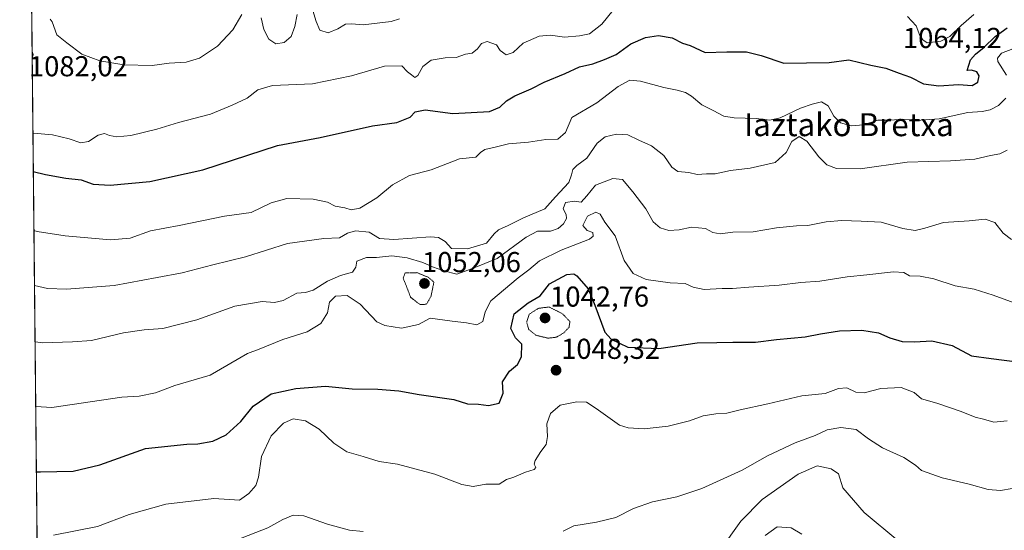
# Model space of a CAD drawing. Units: metres. Extents: x 569749 to 573190, y 4744979 to 4747328.
# Drawn here: x 569762 to 570105, y 4746701 to 4746879 of the extents above; entities that cross this region are included whole.
import ezdxf
from ezdxf.enums import TextEntityAlignment as Align

# ---------------------------------------------------------------- set-up
doc = ezdxf.new("R2010")
doc.units = ezdxf.units.M
doc.header["$MEASUREMENT"] = 0
doc.linetypes.add('TRAZOS', pattern=[0.75, 0.5, -0.25])
doc.linetypes.add('TRAZOS2', pattern=[0.375, 0.25, -0.125])
for name, color, linetype, lineweight in [('Arbolado forestal', 92, 'TRAZOS', 0), ('Arbolado forestal CxS', 92, 'Continuous', 0), ('Carátula', 7, 'Continuous', 5), ('Comarca CxS', 133, 'Continuous', 0), ('Comunidad Autónoma CxS', 142, 'Continuous', 0), ('Curva de nivel maestra', 36, 'Continuous', 30), ('Curva de nivel normal', 36, 'Continuous', 0), ('Curva de nivel normal depresión', 36, 'TRAZOS2', 0), ('Espacio natural protegido CxS', 2, 'Continuous', 0), ('Municipio CxS', 142, 'Continuous', 0), ('Provincia CxS', 1, 'Continuous', 0), ('Punto de cota en terreno', 7, 'Continuous', 0), ('Rótulo de punto de cota en terreno', 19, 'Continuous', 0), ('Texto cartográfico', 19, 'Continuous', 0)]:
    doc.layers.add(name, color=color, linetype=linetype, lineweight=lineweight)
doc.styles.add('Arial', font='txt', dxfattribs={"height": 0.2})

# ---------------------------------------------------------------- blocks, each defined once
blk = doc.blocks.new('*U152')
at = {"layer": 'Arbolado forestal CxS', "color": 92, "linetype": 'Continuous', "lineweight": 0}
blk.add_polyline3d([(569785.32, 4745002.86, 907.72), (569765.12, 4746989.44, 1110.47), (569787.91, 4747002.1, 1112.93), (569828.37, 4747013.66, 1107.86), (569844.27, 4747020.88, 1109.93), (569858.72, 4747022.33, 1110.17), (569860.55, 4747021.04, 1109.83), (569873.17, 4747012.21, 1107.73), (569871.72, 4746993.43, 1106.24), (569881.83, 4746986.2, 1104.88), (569906.4, 4746973.2, 1101.49), (569917.96, 4746974.64, 1100.28), (569919.17, 4746975.73, 1100.31), (569932.41, 4746987.65, 1102.16), (569961.31, 4746983.31, 1101.46), (570000.87, 4746988.87, 1106.11), (570038.44, 4747007.65, 1097.66), (570074.56, 4747020.65, 1098.69), (570104.5, 4747025.64, 1098.31), (570107.52, 4747026.15, 1098.44)], dxfattribs=at)
blk = doc.blocks.new('*U160')
at = {"layer": 'Curva de nivel normal', "color": 36, "linetype": 'Continuous', "lineweight": 0}
for points in [[(570107.67, 4746715.61, 1040), (570103.6, 4746715, 1040), (570099.34, 4746715.26, 1040), (570092.74, 4746717.12, 1040), (570083.28, 4746719.33, 1040), (570076.04, 4746721.89, 1040), (570073.98, 4746723.72, 1040), (570069.93, 4746726.39, 1040), (570062.47, 4746729.86, 1040), (570057.58, 4746732.95, 1040), (570053.28, 4746736.17, 1040), (570048, 4746736.91, 1040), (570043.24, 4746736.02, 1040), (570039.02, 4746734.1, 1040), (570032.06, 4746731.5, 1040), (570022.46, 4746726.98, 1040), (570013.59, 4746722, 1040), (569999.56, 4746715.67, 1040), (569990.83, 4746712.72, 1040), (569982.4, 4746710.97, 1040), (569975.75, 4746708.71, 1040), (569969.63, 4746705.58, 1040), (569962.95, 4746703.92, 1040), (569954.99, 4746702.72, 1040), (569951.28, 4746700.79, 1040)], [(569881.62, 4746700.65, 1040), (569876.9, 4746701.14, 1040), (569869.26, 4746703.19, 1040), (569860.94, 4746706.15, 1040), (569857.28, 4746706.42, 1040), (569853.62, 4746704.84, 1040), (569848.4, 4746701.98, 1040), (569837.39, 4746697.7, 1040)]]:
    blk.add_polyline3d(points, dxfattribs=at)
blk = doc.blocks.new('*U166')
at = {"layer": 'Curva de nivel normal', "color": 36, "linetype": 'Continuous', "lineweight": 0}
for points in [[(569767.19, 4746786.26, 1065), (569771.74, 4746785.26, 1065), (569778.34, 4746784.98, 1065), (569794.96, 4746786.35, 1065), (569809.95, 4746789.14, 1065), (569818.62, 4746790.68, 1065), (569829.29, 4746793.44, 1065), (569840.62, 4746796.31, 1065), (569855.28, 4746800.97, 1065), (569867.94, 4746802.62, 1065), (569873.4, 4746802.89, 1065), (569876.2, 4746804.53, 1065), (569878.95, 4746805.37, 1065), (569883.78, 4746804.9, 1065), (569887.38, 4746802.71, 1065), (569892.28, 4746802.3, 1065), (569905.1, 4746803.19, 1065), (569907.85, 4746802.97, 1065), (569910.26, 4746801.6, 1065), (569912.44, 4746799.15, 1065), (569917.94, 4746799.05, 1065), (569924.56, 4746801.02, 1065), (569927.22, 4746804.25, 1065), (569928.81, 4746805.67, 1065), (569932.19, 4746807.14, 1065), (569937.54, 4746809.9, 1065), (569944.95, 4746813.01, 1065), (569948.59, 4746817.15, 1065), (569953.3, 4746822.15, 1065), (569954.24, 4746824.82, 1065), (569954.63, 4746826.68, 1065), (569956.09, 4746828.07, 1065), (569959.56, 4746830.58, 1065), (569963.12, 4746835.84, 1065), (569965.97, 4746838.06, 1065), (569969.92, 4746839.02, 1065), (569973.82, 4746838.7, 1065), (569977.7, 4746836.92, 1065), (569982.06, 4746834.94, 1065), (569986.3, 4746831.55, 1065), (569989.14, 4746827.49, 1065), (569991.24, 4746825.99, 1065), (569995.1, 4746825.59, 1065), (569997.92, 4746824.95, 1065), (570001.26, 4746825.11, 1065), (570004.26, 4746825.14, 1065), (570009.6, 4746826.33, 1065), (570016.45, 4746827.15, 1065), (570025.16, 4746829.09, 1065), (570028.99, 4746832.53, 1065), (570030.98, 4746836.37, 1065), (570033.46, 4746838.12, 1065), (570036.14, 4746836.58, 1065), (570040.33, 4746831.05, 1065), (570043.09, 4746828.32, 1065), (570046.51, 4746827.07, 1065), (570054.77, 4746826.86, 1065), (570071.12, 4746829.24, 1065), (570086.13, 4746829.7, 1065), (570094.62, 4746830.31, 1065), (570100.11, 4746831.54, 1065), (570103.4, 4746832.07, 1065), (570105.89, 4746833.34, 1065)], [(569767.19, 4746786.26, 1065)]]:
    blk.add_polyline3d(points, dxfattribs=at)
blk = doc.blocks.new('*U171')
at = {"layer": 'Curva de nivel normal', "color": 36, "linetype": 'Continuous', "lineweight": 0}
for points in [[(569766.65, 4746839.25, 1080), (569766.84, 4746839.28, 1080), (569773.45, 4746838.75, 1080), (569779.3, 4746837.38, 1080), (569783.3, 4746835.98, 1080), (569785.99, 4746836.46, 1080), (569789.42, 4746838.58, 1080), (569791.58, 4746839.15, 1080), (569793.33, 4746838.48, 1080), (569795.88, 4746838.05, 1080), (569800.8, 4746838.55, 1080), (569809.75, 4746840.71, 1080), (569817.38, 4746842.99, 1080), (569828.45, 4746845.92, 1080), (569836.03, 4746849.11, 1080), (569841.3, 4746851.44, 1080), (569844.92, 4746854.44, 1080), (569850.05, 4746855.95, 1080), (569864.05, 4746856.52, 1080), (569877.56, 4746859.21, 1080), (569889.04, 4746862.61, 1080), (569895.16, 4746862.7, 1080), (569897.11, 4746860.66, 1080), (569898.5, 4746859.64, 1080), (569899.59, 4746858.69, 1080), (569900.67, 4746859.41, 1080), (569902.48, 4746862.49, 1080), (569905.28, 4746864.66, 1080), (569910.2, 4746865.56, 1080), (569914.02, 4746865.64, 1080), (569917.34, 4746866.83, 1080), (569919.61, 4746867.12, 1080), (569921.47, 4746868.67, 1080), (569922.86, 4746870.57, 1080), (569924.85, 4746871.19, 1080), (569928.12, 4746870, 1080), (569929.36, 4746868.11, 1080), (569931.5, 4746866.55, 1080), (569933.84, 4746867.36, 1080), (569937.35, 4746870.59, 1080), (569942.94, 4746873.08, 1080), (569946.89, 4746873.46, 1080), (569951.76, 4746872.74, 1080), (569957.01, 4746873.19, 1080), (569960.44, 4746873.87, 1080), (569964.73, 4746877.22, 1080), (569968.7, 4746882.14, 1080)], [(570071.16, 4746879.86, 1080), (570074.2, 4746876.68, 1080), (570075.49, 4746873.32, 1080), (570076.5, 4746871.76, 1080), (570078.05, 4746870.7, 1080), (570082.82, 4746871.31, 1080), (570086, 4746872.96, 1080), (570089.91, 4746876.79, 1080), (570094.33, 4746880.66, 1080)], [(569766.65, 4746839.25, 1080)]]:
    blk.add_polyline3d(points, dxfattribs=at)
blk = doc.blocks.new('*U175')
at = {"layer": 'Curva de nivel normal', "color": 36, "linetype": 'Continuous', "lineweight": 0}
for points in [[(570107.45, 4746802.36, 1060), (570104.56, 4746804.47, 1060), (570101.66, 4746808.24, 1060), (570098.25, 4746809.44, 1060), (570092.65, 4746808.77, 1060), (570083.7, 4746808.26, 1060), (570077.23, 4746806.23, 1060), (570073.89, 4746805.46, 1060), (570069.55, 4746806.16, 1060), (570062.01, 4746808.37, 1060), (570055.13, 4746808.73, 1060), (570048.37, 4746808.93, 1060), (570042.87, 4746808.42, 1060), (570036.56, 4746807.16, 1060), (570032.59, 4746807.03, 1060), (570025.54, 4746806.42, 1060), (570017.43, 4746804.98, 1060), (570010.44, 4746804.86, 1060), (570005.94, 4746804.25, 1060), (570003.4, 4746804.73, 1060), (570000.9, 4746806.1, 1060), (569996.02, 4746806.6, 1060), (569991.69, 4746805.69, 1060), (569988.14, 4746805.46, 1060), (569985.12, 4746806.34, 1060), (569982.7, 4746808.47, 1060), (569980.06, 4746813.03, 1060), (569975.62, 4746818.84, 1060), (569971.94, 4746823.18, 1060), (569968.6, 4746823.5, 1060), (569962.6, 4746821.27, 1060), (569959.6, 4746817.51, 1060), (569957.6, 4746815.34, 1060), (569955.27, 4746815.6, 1060), (569952.16, 4746815.14, 1060), (569951.34, 4746812.94, 1060), (569952.3, 4746810.99, 1060), (569952.43, 4746809.64, 1060), (569951.44, 4746807.77, 1060), (569949.6, 4746806.12, 1060), (569946.93, 4746805.19, 1060), (569942.4, 4746805.18, 1060), (569938.46, 4746803.14, 1060), (569928.33, 4746795.71, 1060), (569919.75, 4746792.21, 1060), (569914.26, 4746790.29, 1060), (569909.69, 4746791.45, 1060), (569905.76, 4746792.78, 1060), (569902.41, 4746794.29, 1060), (569897.01, 4746795.9, 1060), (569891.62, 4746796.64, 1060), (569886.25, 4746796.01, 1060), (569882.84, 4746796.04, 1060), (569879.45, 4746794.72, 1060), (569879.08, 4746792.63, 1060), (569877.95, 4746790.96, 1060), (569873.79, 4746789.79, 1060), (569869.28, 4746787.75, 1060), (569864.28, 4746784.62, 1060), (569861.54, 4746783.87, 1060), (569858.61, 4746783.64, 1060), (569853.84, 4746781.05, 1060), (569850.74, 4746780.33, 1060), (569846.5, 4746780.74, 1060), (569836.95, 4746779.06, 1060), (569823.77, 4746774.33, 1060), (569811.9, 4746771.36, 1060), (569805.44, 4746770.89, 1060), (569798.22, 4746769.8, 1060), (569787.02, 4746767.15, 1060), (569780.4, 4746766.68, 1060), (569770.14, 4746766.36, 1060), (569767.39, 4746766.69, 1060)], [(569767.39, 4746766.69, 1060)]]:
    blk.add_polyline3d(points, dxfattribs=at)
blk = doc.blocks.new('*U199')
at = {"layer": 'Curva de nivel normal', "color": 36, "linetype": 'Continuous', "lineweight": 0}
blk.add_polyline3d([(570034.36, 4746699.72, 1030), (570030.73, 4746701.98, 1030), (570025.85, 4746702.3, 1030), (570021.6, 4746699.34, 1030)], dxfattribs=at)
blk = doc.blocks.new('*U208')
at = {"layer": 'Curva de nivel maestra', "color": 36, "linetype": 'Continuous', "lineweight": 30}
for points in [[(569766.79, 4746825.96, 1075), (569770.99, 4746824.97, 1075), (569778.07, 4746823.68, 1075), (569783.41, 4746823.04, 1075), (569787.65, 4746821.6, 1075), (569793.56, 4746821.17, 1075), (569807.39, 4746822.45, 1075), (569825.81, 4746826.5, 1075), (569851.77, 4746835.07, 1075), (569866.65, 4746837.8, 1075), (569884.91, 4746841.86, 1075), (569893.35, 4746843.03, 1075), (569898.04, 4746844.83, 1075), (569899.81, 4746846.79, 1075), (569903.28, 4746847.47, 1075), (569912.89, 4746846.1, 1075), (569925.6, 4746846.8, 1075), (569929.27, 4746848.41, 1075), (569931.6, 4746850.59, 1075), (569934.5, 4746852.26, 1075), (569940.19, 4746854.69, 1075), (569944.73, 4746857.09, 1075), (569952.03, 4746860.08, 1075), (569956.96, 4746862.44, 1075), (569961.67, 4746863.42, 1075), (569965.66, 4746864.93, 1075), (569969.79, 4746866.72, 1075), (569974.82, 4746870.36, 1075), (569980.02, 4746872.6, 1075), (569984.53, 4746873.28, 1075), (569989.29, 4746872.44, 1075), (569992.86, 4746870.6, 1075), (569995.49, 4746869.86, 1075), (570000.76, 4746867.35, 1075), (570008.26, 4746867.65, 1075), (570015.1, 4746867.66, 1075), (570020.28, 4746866.34, 1075), (570028.18, 4746863.71, 1075), (570043.99, 4746863.96, 1075), (570050.8, 4746864.8, 1075), (570058.45, 4746862.95, 1075), (570063.67, 4746861.97, 1075), (570068.3, 4746860.14, 1075), (570072.25, 4746858.82, 1075), (570076.8, 4746856.48, 1075), (570082.12, 4746855.74, 1075), (570089.03, 4746856.2, 1075), (570093.76, 4746855.92, 1075), (570095.65, 4746857.07, 1075), (570096.13, 4746859.32, 1075), (570095.38, 4746860.68, 1075), (570093.54, 4746861.27, 1075), (570091.95, 4746861.12, 1075), (570093.21, 4746864.82, 1075), (570094.92, 4746866.81, 1075), (570097.92, 4746869.21, 1075), (570101.72, 4746872.99, 1075), (570105.95, 4746876.02, 1075)], [(569766.79, 4746825.96, 1075)]]:
    blk.add_polyline3d(points, dxfattribs=at)
blk = doc.blocks.new('5PATER')
at = {"layer": 'Carátula', "linetype": 'Continuous', "lineweight": 5}
h = blk.add_hatch(color=250, dxfattribs=at)
edge = h.paths.add_edge_path()
edge.add_ellipse((0, 0.01), major_axis=(-1.33, -1.34), ratio=0.999422, start_angle=0, end_angle=360)

msp = doc.modelspace()

# ---------------------------------------------------------------- linework, layer by layer
at = {"layer": 'Arbolado forestal', "color": 92, "linetype": 'TRAZOS', "lineweight": 0}
msp.add_polyline3d([(569785.32, 4745002.86, 907.72), (569776.67, 4745853.98, 896.9), (569776.65, 4745855.57, 897.41), (569776.63, 4745857.18, 897.92), (569774.26, 4746090.83, 915.44), (569772.22, 4746291.54, 956.07), (569768.88, 4746620, 1029.16), (569765.12, 4746989.44, 1110.47)], dxfattribs=at)
at = {"layer": 'Comarca CxS', "color": 133, "linetype": 'Continuous', "lineweight": 0}
msp.add_polyline3d([(573189.79, 4745014.64, 964.21), (569785.56, 4744979.31, 903.72), (569764.84, 4747017.52, 1112.88), (569762.04, 4747292.74, 914.79), (571710.41, 4747312.97, 819.24), (573165.15, 4747328.08, 958.73), (573189.79, 4745014.64, 964.21)], close=True, dxfattribs=at)
msp.add_polyline3d([(573189.79, 4745014.64, 964.21), (569785.56, 4744979.31, 903.72), (569764.84, 4747017.52, 1112.88), (569762.04, 4747292.74, 914.79), (571710.41, 4747312.97, 819.24), (573165.15, 4747328.08, 958.73), (573189.79, 4745014.64, 964.21)], close=True, dxfattribs=at)
at = {"layer": 'Comunidad Autónoma CxS', "color": 142, "linetype": 'Continuous', "lineweight": 0}
msp.add_polyline3d([(573189.79, 4745014.64, 964.21), (569785.56, 4744979.31, 903.72), (569762.04, 4747292.74, 914.79), (573165.15, 4747328.08, 958.73), (573189.79, 4745014.64, 964.21)], close=True, dxfattribs=at)
msp.add_polyline3d([(573189.79, 4745014.64, 964.21), (569785.56, 4744979.31, 903.72), (569762.04, 4747292.74, 914.79), (573165.15, 4747328.08, 958.73), (573189.79, 4745014.64, 964.21)], close=True, dxfattribs=at)
at = {"layer": 'Curva de nivel maestra', "color": 36, "linetype": 'Continuous', "lineweight": 30}
msp.add_polyline3d([(569767.85, 4746721.41, 1050), (569769.3, 4746721.42, 1050), (569780.63, 4746721.72, 1050), (569789.96, 4746723.88, 1050), (569805.87, 4746729.58, 1050), (569820.26, 4746731.14, 1050), (569824.13, 4746731.2, 1050), (569829.31, 4746732.09, 1050), (569833.9, 4746734.32, 1050), (569839.04, 4746738.99, 1050), (569843.35, 4746744.33, 1050), (569849.62, 4746748.56, 1050), (569858.22, 4746750.4, 1050), (569868.5, 4746751.25, 1050), (569877.86, 4746750.32, 1050), (569886.77, 4746750.18, 1050), (569894.11, 4746749.66, 1050), (569901.15, 4746748.35, 1050), (569913.2, 4746746.65, 1050), (569918.02, 4746745.09, 1050), (569921.8, 4746744.99, 1050), (569925.27, 4746744.5, 1050), (569929.03, 4746745.4, 1050), (569930.35, 4746748.83, 1050), (569930.18, 4746752.83, 1050), (569932.65, 4746756.5, 1050), (569935.38, 4746758.83, 1050), (569936.84, 4746761.48, 1050), (569936.92, 4746765.92, 1050), (569934.7, 4746768.08, 1050), (569933.1, 4746771.31, 1050), (569934.21, 4746776.48, 1050), (569939.15, 4746780.32, 1050), (569943.25, 4746782.7, 1050), (569946.6, 4746786.83, 1050), (569952.6, 4746790.1, 1050), (569955.04, 4746790.33, 1050), (569956.1, 4746789.64, 1050), (569960, 4746785.12, 1050), (569962.28, 4746779.5, 1050), (569965.81, 4746770.03, 1050), (569968.04, 4746767.61, 1050), (569973.8, 4746764.79, 1050), (569984.63, 4746764.38, 1050), (569997.94, 4746766.34, 1050), (570004.87, 4746766.45, 1050), (570010.36, 4746766.6, 1050), (570018.32, 4746766.56, 1050), (570025.57, 4746767.48, 1050), (570035.56, 4746768.46, 1050), (570040.94, 4746769.52, 1050), (570047.57, 4746770.48, 1050), (570055.3, 4746770.72, 1050), (570061.14, 4746769.77, 1050), (570065.06, 4746768.12, 1050), (570069.39, 4746766.84, 1050), (570073.69, 4746766.66, 1050), (570079.73, 4746766.99, 1050), (570086.74, 4746765.41, 1050), (570093.49, 4746761.8, 1050), (570100.34, 4746760.84, 1050), (570109.4, 4746759.71, 1050)], dxfattribs=at)
at = {"layer": 'Curva de nivel normal', "color": 36, "linetype": 'Continuous', "lineweight": 0}
for points in [[(569839.44, 4746880.56, 1085), (569836.24, 4746875.25, 1085), (569830.89, 4746869.58, 1085), (569824.67, 4746865.4, 1085), (569820.03, 4746863.99, 1085), (569814.1, 4746863.64, 1085), (569808.19, 4746862.88, 1085), (569798.26, 4746863.04, 1085), (569789.96, 4746864.45, 1085), (569783.71, 4746866.85, 1085), (569778.44, 4746870.74, 1085), (569774.92, 4746873.56, 1085), (569773.34, 4746878.02, 1085), (569772.62, 4746878.98, 1085)], [(569858.62, 4746880.56, 1085), (569857.84, 4746876.4, 1085), (569856.54, 4746872.95, 1085), (569854.14, 4746870.83, 1085), (569851.25, 4746870.4, 1085), (569848.75, 4746872.03, 1085), (569847.07, 4746875.42, 1085), (569846.08, 4746879.46, 1085)], [(569894.31, 4746879.08, 1085), (569891.42, 4746878.18, 1085), (569881.61, 4746876.99, 1085), (569877.61, 4746877.35, 1085), (569875.5, 4746877.21, 1085), (569872.83, 4746875.62, 1085), (569869.51, 4746874.2, 1085), (569866.53, 4746875.2, 1085), (569865.31, 4746878.15, 1085), (569864.13, 4746881.99, 1085)], [(570107.87, 4746868.64, 1070), (570103.9, 4746867.15, 1070), (570102.57, 4746865.43, 1070), (570102.68, 4746864.2, 1070), (570105.73, 4746859.45, 1070)], [(570105.4, 4746851.5, 1070), (570102.85, 4746848.99, 1070), (570100.02, 4746847.38, 1070), (570097.18, 4746846.8, 1070), (570092.22, 4746846.49, 1070), (570082.25, 4746844.35, 1070), (570074.2, 4746843.69, 1070), (570069.37, 4746844.17, 1070), (570065.45, 4746843.84, 1070), (570060.93, 4746843.78, 1070), (570055.84, 4746842.16, 1070), (570051.59, 4746841.81, 1070), (570047.92, 4746842.9, 1070), (570045.59, 4746845.22, 1070), (570043.58, 4746848.85, 1070), (570041.28, 4746850.27, 1070), (570038.04, 4746849.36, 1070), (570033.97, 4746848.04, 1070), (570026.84, 4746844.63, 1070), (570023.26, 4746843.82, 1070), (570018.56, 4746844.45, 1070), (570010.82, 4746844.68, 1070), (570007.23, 4746845.24, 1070), (570003.58, 4746847.17, 1070), (569999.55, 4746849.2, 1070), (569995.98, 4746852.21, 1070), (569993.86, 4746853.42, 1070), (569991.05, 4746854.25, 1070), (569986.38, 4746855.16, 1070), (569978.24, 4746857.43, 1070), (569974.51, 4746857.77, 1070), (569970.48, 4746855.51, 1070), (569963.08, 4746849.88, 1070), (569954.34, 4746844.82, 1070), (569952.09, 4746839.49, 1070), (569949.5, 4746837.27, 1070), (569945.3, 4746837.13, 1070), (569939.27, 4746836.19, 1070), (569932.27, 4746835.61, 1070), (569927.6, 4746834.43, 1070), (569924.08, 4746833.68, 1070), (569922.52, 4746832.56, 1070), (569920.88, 4746830.96, 1070), (569915.24, 4746830.37, 1070), (569905.29, 4746826.56, 1070), (569897.75, 4746824.62, 1070), (569891.81, 4746821.32, 1070), (569886.42, 4746816.86, 1070), (569880.44, 4746813.16, 1070), (569877.44, 4746812.69, 1070), (569875.24, 4746813.33, 1070), (569871.94, 4746813.88, 1070), (569869.28, 4746815.29, 1070), (569864.28, 4746816.37, 1070), (569855.09, 4746816.54, 1070), (569849.63, 4746815.02, 1070), (569842.64, 4746811.69, 1070), (569833.42, 4746810.38, 1070), (569817.62, 4746807.17, 1070), (569807.62, 4746805.28, 1070), (569800.46, 4746802.73, 1070), (569793.64, 4746802.2, 1070), (569777.83, 4746803.54, 1070), (569768.1, 4746805.14, 1070), (569766.99, 4746805.42, 1070)], [(570109.58, 4746779.8, 1055), (570101.05, 4746782.96, 1055), (570094.47, 4746785.05, 1055), (570087.84, 4746786.14, 1055), (570080.36, 4746788.65, 1055), (570075.58, 4746789.54, 1055), (570071.96, 4746789.64, 1055), (570069.88, 4746790.87, 1055), (570066.35, 4746791.08, 1055), (570057.02, 4746790, 1055), (570050.26, 4746789.35, 1055), (570040.71, 4746787.85, 1055), (570034.07, 4746787.31, 1055), (570026.54, 4746786.38, 1055), (570015.94, 4746785.75, 1055), (570010.24, 4746785.26, 1055), (570006.63, 4746785.27, 1055), (570000.39, 4746784.92, 1055), (569996.54, 4746785.74, 1055), (569993.74, 4746786.99, 1055), (569988.59, 4746787.18, 1055), (569980.21, 4746788.34, 1055), (569975.67, 4746790.45, 1055), (569972.6, 4746795.05, 1055), (569969.36, 4746803.59, 1055), (569965.77, 4746808.32, 1055), (569964.21, 4746811.1, 1055), (569962.62, 4746811.86, 1055), (569959.73, 4746810.39, 1055), (569958.18, 4746807.21, 1055), (569959.62, 4746805.43, 1055), (569961.62, 4746804.7, 1055), (569961.76, 4746803.45, 1055), (569960.43, 4746802.47, 1055), (569950.57, 4746798.59, 1055), (569943.01, 4746794.91, 1055), (569939.37, 4746791.78, 1055), (569935.6, 4746788.98, 1055), (569926.1, 4746780.97, 1055), (569924.1, 4746777.12, 1055), (569923.33, 4746773.73, 1055), (569921.28, 4746772.6, 1055), (569917.61, 4746773.35, 1055), (569912.61, 4746773.91, 1055), (569904.94, 4746774.91, 1055), (569900.97, 4746772.74, 1055), (569895.04, 4746771.48, 1055), (569889.21, 4746772.39, 1055), (569886.45, 4746773.69, 1055), (569880.62, 4746779.86, 1055), (569876.04, 4746782.78, 1055), (569872.04, 4746782.58, 1055), (569869.98, 4746780.49, 1055), (569869.19, 4746776.78, 1055), (569866.93, 4746773.04, 1055), (569862.1, 4746770.21, 1055), (569853.62, 4746767.5, 1055), (569845.41, 4746764.12, 1055), (569841.43, 4746762.61, 1055), (569828.42, 4746755.1, 1055), (569816.01, 4746751.48, 1055), (569809.38, 4746748.92, 1055), (569803.62, 4746747.74, 1055), (569797.61, 4746747.47, 1055), (569773.28, 4746743.86, 1055), (569767.62, 4746744.23, 1055)], [(570105.95, 4746739.2, 1045), (570101.29, 4746738.73, 1045), (570097.71, 4746739.73, 1045), (570094.73, 4746740.51, 1045), (570089.9, 4746742.48, 1045), (570081.48, 4746745.34, 1045), (570076.14, 4746746.83, 1045), (570073.5, 4746749.08, 1045), (570068.98, 4746750.75, 1045), (570061.87, 4746750.42, 1045), (570056.09, 4746748.98, 1045), (570053.27, 4746749.21, 1045), (570050.14, 4746750.72, 1045), (570047.22, 4746750.48, 1045), (570042.52, 4746748.76, 1045), (570034.4, 4746747.88, 1045), (570022.62, 4746745.14, 1045), (570012.94, 4746743.08, 1045), (570008.3, 4746741.88, 1045), (570004.44, 4746741.68, 1045), (570000, 4746740.91, 1045), (569995.35, 4746739.26, 1045), (569987.84, 4746737.33, 1045), (569979.56, 4746736.47, 1045), (569973.9, 4746736.78, 1045), (569970.94, 4746737.75, 1045), (569962.76, 4746743.49, 1045), (569959.45, 4746745.65, 1045), (569956.09, 4746745.86, 1045), (569950.3, 4746744.69, 1045), (569946.87, 4746741.8, 1045), (569945.63, 4746738.2, 1045), (569945.85, 4746733.75, 1045), (569945.41, 4746730.97, 1045), (569943.55, 4746728.48, 1045), (569941.57, 4746725.39, 1045), (569941.19, 4746724.08, 1045), (569941.81, 4746722.96, 1045), (569941.16, 4746722.21, 1045), (569938.19, 4746721.37, 1045), (569934.08, 4746719.59, 1045), (569931.6, 4746718.75, 1045), (569929.06, 4746717.2, 1045), (569924.42, 4746717.14, 1045), (569920, 4746716.35, 1045), (569916.03, 4746717.08, 1045), (569906.56, 4746720.62, 1045), (569893.63, 4746724.15, 1045), (569887.2, 4746725.1, 1045), (569881.61, 4746726.74, 1045), (569875.96, 4746728.46, 1045), (569871.42, 4746731.46, 1045), (569866.3, 4746736.29, 1045), (569861.6, 4746739.17, 1045), (569857.32, 4746739.88, 1045), (569853.88, 4746738.36, 1045), (569849.58, 4746734.03, 1045), (569846.22, 4746726.77, 1045), (569845.22, 4746719.6, 1045), (569844.26, 4746716.65, 1045), (569841.8, 4746713.94, 1045), (569838.62, 4746711.58, 1045), (569829.62, 4746712.17, 1045), (569812.95, 4746710.24, 1045), (569800.17, 4746706.65, 1045), (569789.16, 4746702.42, 1045), (569773.84, 4746699.38, 1045)], [(570067.85, 4746697.58, 1035), (570056.07, 4746707.34, 1035), (570048.68, 4746715.93, 1035), (570047.15, 4746720.75, 1035), (570044.6, 4746722.45, 1035), (570039.76, 4746723.56, 1035), (570033.09, 4746720.7, 1035), (570020.61, 4746711.86, 1035), (570013.12, 4746704.3, 1035), (570005.92, 4746694.18, 1035)]]:
    msp.add_polyline3d(points, dxfattribs=at)
at = {"layer": 'Curva de nivel normal depresión', "color": 36, "linetype": 'TRAZOS2', "lineweight": 0}
for points in [[(569766.36, 4746867.75, 1080), (569766.77, 4746866.83, 1080), (569766.39, 4746865.35, 1080)], [(569901.47, 4746779.64, 1055), (569903.73, 4746779.79, 1055), (569905.31, 4746782.62, 1055), (569906.28, 4746787.5, 1055), (569904.29, 4746789.18, 1055), (569900.35, 4746790.77, 1055), (569896.28, 4746790.7, 1055), (569895.57, 4746788.86, 1055), (569896.63, 4746786.33, 1055), (569898.18, 4746782.21, 1055), (569901.47, 4746779.64, 1055)], [(569946.03, 4746767.96, 1045), (569948.93, 4746768.3, 1045), (569951.48, 4746769.78, 1045), (569953.34, 4746771.74, 1045), (569953.66, 4746773.73, 1045), (569951.07, 4746776.47, 1045), (569946.38, 4746778.83, 1045), (569942.63, 4746778.34, 1045), (569939.48, 4746776.33, 1045), (569938.61, 4746773.61, 1045), (569939.3, 4746770.97, 1045), (569941.84, 4746768.98, 1045), (569946.03, 4746767.96, 1045)]]:
    msp.add_polyline3d(points, dxfattribs=at)
at = {"layer": 'Espacio natural protegido CxS', "color": 2, "linetype": 'Continuous', "lineweight": 0}
msp.add_polyline3d([(573189.79, 4745014.64, 964.21), (569785.56, 4744979.31, 903.72), (569762.04, 4747292.74, 914.79), (573165.15, 4747328.08, 958.73), (573189.79, 4745014.64, 964.21)], close=True, dxfattribs=at)
msp.add_polyline3d([(573189.79, 4745014.64, 964.21), (569785.56, 4744979.31, 903.72), (569762.04, 4747292.74, 914.79), (573165.15, 4747328.08, 958.73), (573189.79, 4745014.64, 964.21)], close=True, dxfattribs=at)
msp.add_polyline3d([(569785.56, 4744979.31, 903.72), (569764.84, 4747017.52, 1112.88)], dxfattribs=at)
msp.add_polyline3d([(569785.56, 4744979.31, 903.72), (569764.84, 4747017.52, 1112.88)], dxfattribs=at)
at = {"layer": 'Municipio CxS', "color": 142, "linetype": 'Continuous', "lineweight": 0}
msp.add_polyline3d([(569785.56, 4744979.31, 903.72), (569764.84, 4747017.52, 1112.88)], dxfattribs=at)
msp.add_polyline3d([(569785.56, 4744979.31, 903.72), (569764.84, 4747017.52, 1112.88)], dxfattribs=at)
at = {"layer": 'Provincia CxS', "color": 1, "linetype": 'Continuous', "lineweight": 0}
msp.add_polyline3d([(573189.79, 4745014.64, 964.21), (569785.56, 4744979.31, 903.72), (569762.04, 4747292.74, 914.79), (573165.15, 4747328.08, 958.73), (573189.79, 4745014.64, 964.21)], close=True, dxfattribs=at)
msp.add_polyline3d([(573189.79, 4745014.64, 964.21), (569785.56, 4744979.31, 903.72), (569762.04, 4747292.74, 914.79), (573165.15, 4747328.08, 958.73), (573189.79, 4745014.64, 964.21)], close=True, dxfattribs=at)

# ---------------------------------------------------------------- block references
at = {"layer": 'Arbolado forestal CxS', "color": 92, "linetype": 'Continuous', "lineweight": 0}
msp.add_blockref('*U152', (0, 0), dxfattribs=at)
at = {"layer": 'Curva de nivel maestra', "color": 36, "linetype": 'Continuous', "lineweight": 30}
msp.add_blockref('*U208', (0, 0), dxfattribs=at)
at = {"layer": 'Curva de nivel normal', "color": 36, "linetype": 'Continuous', "lineweight": 0}
for name in ['*U199', '*U160', '*U175', '*U166', '*U171']:
    msp.add_blockref(name, (0, 0), dxfattribs=at)
at = {"layer": 'Punto de cota en terreno', "linetype": 'Continuous', "lineweight": 0}
for p in [(569903, 4746787, 1052.06), (569945, 4746775, 1042.76), (569948.83, 4746756.82, 1048.32)]:
    msp.add_blockref('5PATER', p, dxfattribs=at)

# ---------------------------------------------------------------- texts
at = {"layer": 'Rótulo de punto de cota en terreno', "color": 19, "linetype": 'Continuous', "lineweight": 0, "style": 'Arial'}
for s, p in [('1064,12', (570069.61, 4746866.76)), ('1082,02', (569765.25, 4746856.92)), ('1052,06', (569902.13, 4746788.76)), ('1042,76', (569946.76, 4746776.76)), ('1048,32', (569950.59, 4746758.58))]:
    msp.add_text(s, height=7, dxfattribs=at).set_placement(p, align=Align.BOTTOM_LEFT)
at = {"layer": 'Texto cartográfico', "color": 19, "linetype": 'Continuous', "lineweight": 0, "style": 'Arial'}
msp.add_text('Iaztako Bretxa', height=8, dxfattribs=at).set_placement((570050.8, 4746842.27), align=Align.MIDDLE_CENTER)

doc.saveas('drawing.dxf')
